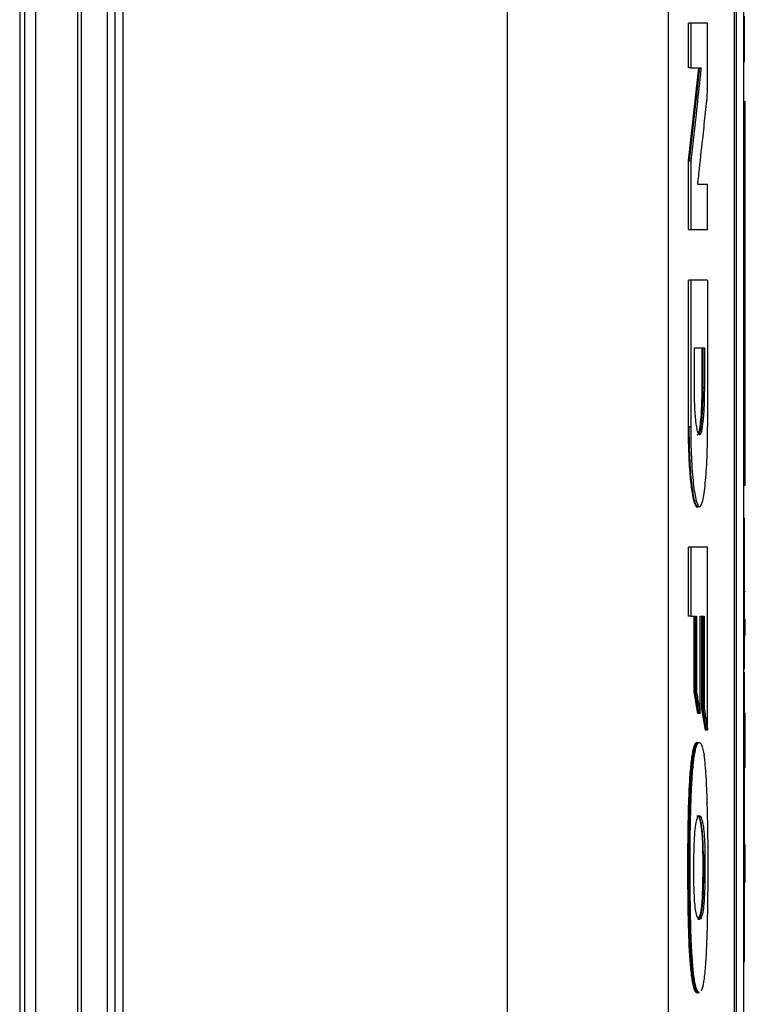
# Model space of a CAD drawing. Extents: x 0.4 to 10.6, y 0.4 to 8.1.
# Drawn here: x 3.9 to 4, y 4.2 to 4.3 of the extents above; entities that cross this region are included whole.
import ezdxf

# ---------------------------------------------------------------- set-up
doc = ezdxf.new("R2010")
doc.units = 0
doc.linetypes.add('SLD-SOLID', pattern=[0])
doc.layers.get('0').update_dxf_attribs({"linetype": 'CONTINUOUS'})

msp = doc.modelspace()

# ---------------------------------------------------------------- linework, layer by layer
at = {"color": 7, "linetype": 'SLD-SOLID'}
for p, q in [((3.85563, 4.49372), (3.85563, 4.00263)), ((3.85748, 4.49372), (3.85748, 4.00263)), ((3.86457, 4.48855), (3.86457, 4.0078)), ((3.86515, 4.48855), (3.86515, 4.0078)), ((3.85482, 4.48424), (3.85482, 4.01211)), ((3.93682, 4.48439), (3.93682, 4.01196)), ((3.96393, 4.48304), (3.96393, 4.01331)), ((3.86954, 4.4682), (3.86954, 4.02815)), ((3.87083, 4.4682), (3.87083, 4.02815)), ((3.87218, 4.4682), (3.87218, 4.02815)), ((3.87219, 4.4682), (3.87219, 4.02815)), ((3.97509, 4.13583), (3.97509, 4.36052)), ((3.97537, 4.3585), (3.97537, 4.13847)), ((3.97664, 4.13847), (3.97664, 4.3585)), ((3.96732, 4.31309), (3.96732, 4.32063)), ((3.9677, 4.32063), (3.96732, 4.32063)), ((3.9677, 4.32063), (3.9677, 4.31309)), ((3.97055, 4.30907), (3.97055, 4.32063)), ((3.97664, 4.31417), (3.97676, 4.31417)), ((3.96732, 4.29746), (3.96907, 4.31309)), ((3.9677, 4.31309), (3.96732, 4.31309)), ((3.9692, 4.31309), (3.96745, 4.29746)), ((3.9677, 4.31309), (3.96945, 4.31309)), ((3.97664, 4.30745), (3.97689, 4.30745)), ((3.97664, 4.30569), (3.97689, 4.30569)), ((3.97689, 4.24462), (3.97689, 4.30569)), ((3.96732, 4.28591), (3.96732, 4.29746)), ((3.96745, 4.29746), (3.96732, 4.29746)), ((3.96745, 4.29746), (3.9677, 4.29746)), ((3.9677, 4.29746), (3.9677, 4.28591)), ((3.97055, 4.29348), (3.96888, 4.29348)), ((3.97055, 4.28591), (3.97055, 4.29348)), ((3.96732, 4.28591), (3.9677, 4.28591)), ((3.96732, 4.25275), (3.96732, 4.27739)), ((3.9677, 4.27739), (3.96732, 4.27739)), ((3.9677, 4.27739), (3.9677, 4.25275)), ((3.97055, 4.27739), (3.97055, 4.25275)), ((3.96832, 4.26604), (3.97, 4.26604)), ((3.96832, 4.25932), (3.96832, 4.26604)), ((3.96963, 4.25932), (3.96963, 4.26604)), ((3.96975, 4.26604), (3.96975, 4.25932)), ((3.97, 4.26604), (3.97, 4.25932)), ((3.96975, 4.25932), (3.96963, 4.25932)), ((3.97, 4.25932), (3.96975, 4.25932)), ((3.96745, 4.25275), (3.96732, 4.25275)), ((3.9677, 4.25275), (3.96745, 4.25275)), ((3.97664, 4.24462), (3.97689, 4.24462)), ((3.97689, 4.24286), (3.97664, 4.24286)), ((3.96863, 4.23929), (3.96899, 4.23929)), ((3.97664, 4.2374), (3.97676, 4.2374)), ((3.97676, 4.23739), (3.97664, 4.23739)), ((3.96732, 4.22092), (3.96732, 4.23249)), ((3.9677, 4.23249), (3.96732, 4.23249)), ((3.9677, 4.23249), (3.9677, 4.22092)), ((3.97055, 4.20174), (3.97055, 4.23249)), ((3.97664, 4.22472), (3.97676, 4.22472)), ((3.97689, 4.22498), (3.97689, 4.22504)), ((3.9677, 4.22092), (3.96732, 4.22092)), ((3.9677, 4.22092), (3.96868, 4.22092)), ((3.9683, 4.20817), (3.9683, 4.22092)), ((3.96843, 4.22092), (3.96843, 4.20817)), ((3.96868, 4.22092), (3.96868, 4.20817)), ((3.9693, 4.22092), (3.96998, 4.22092)), ((3.9693, 4.20453), (3.9693, 4.22092)), ((3.9696, 4.20532), (3.9696, 4.22092)), ((3.96973, 4.22092), (3.96973, 4.20532)), ((3.96998, 4.22092), (3.96998, 4.20532)), ((3.97689, 4.21765), (3.97689, 4.22037)), ((3.97664, 4.21205), (3.97676, 4.21205)), ((3.96892, 4.20453), (3.9683, 4.20817)), ((3.96843, 4.20817), (3.9683, 4.20817)), ((3.96843, 4.20817), (3.96868, 4.20817)), ((3.96843, 4.20817), (3.96905, 4.20453)), ((3.96905, 4.20453), (3.96892, 4.20453)), ((3.9693, 4.20453), (3.96905, 4.20453)), ((3.97017, 4.20174), (3.9696, 4.20532)), ((3.96973, 4.20532), (3.9696, 4.20532)), ((3.96973, 4.20532), (3.96998, 4.20532)), ((3.96973, 4.20532), (3.9703, 4.20174)), ((3.97689, 4.20008), (3.97689, 4.20462)), ((3.9703, 4.20174), (3.97017, 4.20174)), ((3.97055, 4.20174), (3.9703, 4.20174)), ((3.97664, 4.20008), (3.97676, 4.20008)), ((3.97689, 4.19555), (3.97689, 4.20008)), ((3.97689, 4.19542), (3.97689, 4.19555)), ((3.97689, 4.17797), (3.97689, 4.18251)), ((3.96972, 4.1807), (3.96984, 4.1807)), ((3.97009, 4.1807), (3.96984, 4.1807)), ((3.97689, 4.17606), (3.97689, 4.17797)), ((3.97676, 4.17398), (3.97664, 4.17398)), ((3.96892, 4.16995), (3.96917, 4.16995)), ((3.97676, 4.16276), (3.97664, 4.16276)), ((3.96839, 4.15792), (3.96852, 4.15792)), ((3.96852, 4.15792), (3.96877, 4.15792)), ((3.96852, 4.15792), (3.96888, 4.15752))]:
    msp.add_line(p, q, dxfattribs=at)
for points, knots in [([(3.97676, 4.31417), (3.97676, 4.31417), (3.97676, 4.31418), (3.97676, 4.31419), (3.97676, 4.3142), (3.97676, 4.31422), (3.97676, 4.31424), (3.97676, 4.31428), (3.97676, 4.31431), (3.97676, 4.31435), (3.97676, 4.31439), (3.97676, 4.31443), (3.97676, 4.31448), (3.97676, 4.31453), (3.97676, 4.31459), (3.97676, 4.31466), (3.97676, 4.31473), (3.97676, 4.3148), (3.97676, 4.31487), (3.97676, 4.31495), (3.97676, 4.31505), (3.97676, 4.31514), (3.97676, 4.31522), (3.97676, 4.31532), (3.97676, 4.31541), (3.97676, 4.31553), (3.97676, 4.31564), (3.97676, 4.31574), (3.97676, 4.31585), (3.97676, 4.31596), (3.97676, 4.31611), (3.97676, 4.31622), (3.97676, 4.31638), (3.97676, 4.3165), (3.97676, 4.31663), (3.97676, 4.31676), (3.97676, 4.31689), (3.97676, 4.31706), (3.97676, 4.31719), (3.97676, 4.31737), (3.97676, 4.31751), (3.97676, 4.31769), (3.97676, 4.31783), (3.97676, 4.31798), (3.97676, 4.31813), (3.97676, 4.31828), (3.97676, 4.31847), (3.97676, 4.31863), (3.97676, 4.31882), (3.97676, 4.31898), (3.97676, 4.31918), (3.97676, 4.31934), (3.97676, 4.31954), (3.97676, 4.3197), (3.97676, 4.31991), (3.97676, 4.32007), (3.97676, 4.32023), (3.97676, 4.3204), (3.97676, 4.32057), (3.97676, 4.32078), (3.97676, 4.32094), (3.97676, 4.32115), (3.97676, 4.32132), (3.97676, 4.32154), (3.97676, 4.32169), (3.97676, 4.32178)], [0, 0, 0, 0, 0.021901, 0.0438, 0.054755, 0.065696, 0.087603, 0.098543, 0.120451, 0.13139, 0.142345, 0.164239, 0.175189, 0.186134, 0.208032, 0.218979, 0.240884, 0.251829, 0.262779, 0.284673, 0.295625, 0.317518, 0.328467, 0.339406, 0.361303, 0.37225, 0.394155, 0.405103, 0.41605, 0.437944, 0.448892, 0.470794, 0.481749, 0.50364, 0.514584, 0.52553, 0.547434, 0.558376, 0.580274, 0.591227, 0.613122, 0.624068, 0.645968, 0.656913, 0.667867, 0.689765, 0.700706, 0.722603, 0.733549, 0.75545, 0.766402, 0.788296, 0.799242, 0.821137, 0.832083, 0.853986, 0.864928, 0.875879, 0.897777, 0.908724, 0.930617, 0.941567, 0.963462, 0.974413, 1, 1, 1, 1]), ([(3.97055, 4.32063), (3.97033, 4.32063), (3.96989, 4.32063), (3.96896, 4.32063), (3.9682, 4.32063), (3.9677, 4.32063)], [0, 0, 0, 0, 0.250187, 0.500364, 1, 1, 1, 1]), ([(3.96945, 4.31309), (3.96944, 4.31297), (3.96937, 4.31235), (3.96909, 4.30977), (3.96868, 4.30599), (3.96816, 4.30139), (3.96785, 4.29877), (3.9677, 4.29746)], [0, 0, 0, 0, 0.023658, 0.118297, 0.496839, 0.74842, 1, 1, 1, 1]), ([(3.96888, 4.29348), (3.9689, 4.2936), (3.96897, 4.29421), (3.96925, 4.29678), (3.96966, 4.30054), (3.97015, 4.30512), (3.97041, 4.30776), (3.97055, 4.30907)], [0, 0, 0, 0, 0.023489, 0.117466, 0.493373, 0.746682, 1, 1, 1, 1]), ([(3.97689, 4.30569), (3.97689, 4.30586), (3.97689, 4.3062), (3.97689, 4.30671), (3.97689, 4.30714), (3.97689, 4.30741), (3.97689, 4.30744), (3.97689, 4.30745)], [0, 0, 0, 0, 0.192085, 0.384263, 0.615482, 0.833245, 1, 1, 1, 1]), ([(3.9677, 4.28591), (3.96795, 4.28591), (3.96846, 4.28591), (3.96943, 4.28591), (3.9701, 4.28591), (3.97055, 4.28591)], [0, 0, 0, 0, 0.250175, 0.500356, 1, 1, 1, 1]), ([(3.97055, 4.27739), (3.97032, 4.27739), (3.96987, 4.27739), (3.96894, 4.27739), (3.96819, 4.27739), (3.9677, 4.27739)], [0, 0, 0, 0, 0.255943, 0.511882, 1, 1, 1, 1]), ([(3.97, 4.25932), (3.96999, 4.25828), (3.96997, 4.25623), (3.96978, 4.25358), (3.96951, 4.2518), (3.96918, 4.25116), (3.96884, 4.2518), (3.96856, 4.25359), (3.96836, 4.25623), (3.96833, 4.25828), (3.96832, 4.25932)], [0, 0, 0, 0, 0.1295804, 0.2564847, 0.3795953, 0.5000481, 0.6204893, 0.7435645, 0.8704368, 1, 1, 1, 1]), ([(3.96881, 4.25139), (3.96882, 4.25139), (3.96893, 4.25136), (3.96907, 4.25171), (3.96922, 4.2524), (3.96936, 4.25332), (3.96948, 4.25454), (3.96955, 4.2558), (3.96959, 4.25683), (3.96961, 4.25754), (3.96962, 4.2581), (3.96962, 4.25827), (3.96962, 4.25844), (3.96963, 4.25862), (3.96963, 4.25879), (3.96963, 4.25902), (3.96963, 4.2592), (3.96963, 4.25932)], [0, 0, 0, 0, 0.034797, 0.225498, 0.321023, 0.41652, 0.609151, 0.716472, 0.769999, 0.883416, 0.897923, 0.912436, 0.926945, 0.941449, 0.955961, 0.970472, 1, 1, 1, 1]), ([(3.96975, 4.25932), (3.96974, 4.25828), (3.96972, 4.25623), (3.96956, 4.254), (3.9694, 4.25268), (3.96925, 4.25192), (3.96915, 4.25166), (3.9691, 4.25153)], [0, 0, 0, 0, 0.2943401, 0.5825753, 0.7241013, 0.8635841, 1, 1, 1, 1]), ([(3.96881, 4.23933), (3.96878, 4.23932), (3.96861, 4.23926), (3.96835, 4.23986), (3.96808, 4.24103), (3.96783, 4.24257), (3.96761, 4.24464), (3.96746, 4.24708), (3.96735, 4.24961), (3.96733, 4.25154), (3.96732, 4.25275)], [0, 0, 0, 0, 0.034583, 0.225163, 0.320509, 0.415829, 0.608092, 0.715175, 0.822236, 1, 1, 1, 1]), ([(3.96893, 4.2393), (3.96884, 4.23935), (3.96865, 4.23945), (3.96837, 4.24025), (3.96811, 4.2415), (3.96781, 4.24376), (3.96751, 4.24752), (3.96747, 4.251), (3.96745, 4.25275)], [0, 0, 0, 0, 0.120337, 0.241514, 0.364066, 0.488462, 0.741719, 1, 1, 1, 1]), ([(3.9677, 4.25275), (3.96772, 4.251), (3.96776, 4.24752), (3.96811, 4.24305), (3.96861, 4.24002), (3.96918, 4.23894), (3.96974, 4.24002), (3.97019, 4.24304), (3.97049, 4.24751), (3.97053, 4.25099), (3.97055, 4.25275)], [0, 0, 0, 0, 0.129416, 0.256325, 0.379459, 0.499904, 0.620404, 0.743535, 0.87037, 1, 1, 1, 1]), ([(3.97689, 4.24286), (3.97689, 4.24288), (3.97689, 4.24292), (3.97689, 4.24318), (3.97689, 4.24358), (3.97689, 4.24408), (3.97689, 4.24445), (3.97689, 4.24462)], [0, 0, 0, 0, 0.192824, 0.38551, 0.587457, 0.803313, 1, 1, 1, 1]), ([(3.97676, 4.22472), (3.97676, 4.2248), (3.97676, 4.22523), (3.97676, 4.22701), (3.97676, 4.23004), (3.97676, 4.23363), (3.97676, 4.23627), (3.97676, 4.23731), (3.97676, 4.23738), (3.97676, 4.23739)], [0, 0, 0, 0, 0.013202, 0.066056, 0.279834, 0.49381, 0.719083, 0.929175, 1, 1, 1, 1]), ([(3.97055, 4.23249), (3.97033, 4.23249), (3.96989, 4.23249), (3.96896, 4.23249), (3.9682, 4.23249), (3.9677, 4.23249)], [0, 0, 0, 0, 0.250187, 0.500364, 1, 1, 1, 1]), ([(3.97676, 4.21205), (3.97676, 4.21205), (3.97676, 4.21205), (3.97676, 4.21216), (3.97676, 4.21296), (3.97676, 4.21517), (3.97676, 4.21837), (3.97676, 4.22175), (3.97676, 4.22394), (3.97676, 4.22472)], [0, 0, 0, 0, 0.0132, 0.066038, 0.25866, 0.450991, 0.656908, 0.877904, 1, 1, 1, 1]), ([(3.97676, 4.20008), (3.97676, 4.20016), (3.97676, 4.20058), (3.97676, 4.20235), (3.97676, 4.20539), (3.97676, 4.20881), (3.97676, 4.21076), (3.97676, 4.21147)], [0, 0, 0, 0, 0.021479, 0.107397, 0.4519, 0.800432, 1, 1, 1, 1]), ([(3.96868, 4.20817), (3.96869, 4.20808), (3.96877, 4.2076), (3.96892, 4.20675), (3.96911, 4.20564), (3.96924, 4.2049), (3.9693, 4.20453)], [0, 0, 0, 0, 0.078509, 0.392466, 0.696244, 1, 1, 1, 1]), ([(3.96998, 4.20532), (3.96999, 4.20522), (3.97007, 4.20475), (3.9702, 4.20392), (3.97038, 4.20282), (3.97049, 4.2021), (3.97055, 4.20174)], [0, 0, 0, 0, 0.079137, 0.395714, 0.69785, 1, 1, 1, 1]), ([(3.96839, 4.15792), (3.96837, 4.15797), (3.96827, 4.15822), (3.96811, 4.15884), (3.96792, 4.15993), (3.96777, 4.16116), (3.96764, 4.16255), (3.96753, 4.16407), (3.96745, 4.16567), (3.96736, 4.16789), (3.96731, 4.17017), (3.96726, 4.17305), (3.96724, 4.17537), (3.96723, 4.17769), (3.96723, 4.18001), (3.96724, 4.18233), (3.96727, 4.18464), (3.9673, 4.18695), (3.96736, 4.18923), (3.96745, 4.19145), (3.96753, 4.19306), (3.96763, 4.19458), (3.96776, 4.19598), (3.96791, 4.19721), (3.96808, 4.19821), (3.96826, 4.19896), (3.96845, 4.19943), (3.96862, 4.19967), (3.96872, 4.19964), (3.96876, 4.19963)], [0, 0, 0, 0, 0.010453, 0.052497, 0.085849, 0.119181, 0.152494, 0.185787, 0.219066, 0.252331, 0.318941, 0.352179, 0.418674, 0.45191, 0.485142, 0.551632, 0.584867, 0.618104, 0.684669, 0.717926, 0.751202, 0.78449, 0.817794, 0.851118, 0.884116, 0.916262, 0.948395, 0.980511, 1, 1, 1, 1]), ([(3.96877, 4.15792), (3.96875, 4.15797), (3.96865, 4.1582), (3.9685, 4.15877), (3.96831, 4.1598), (3.96816, 4.16098), (3.96803, 4.16233), (3.9679, 4.16415), (3.96778, 4.1665), (3.96764, 4.17114), (3.96759, 4.17784), (3.96762, 4.18411), (3.96772, 4.18861), (3.96781, 4.19136), (3.96799, 4.19457), (3.96828, 4.19742), (3.96867, 4.19925), (3.96911, 4.19982), (3.96955, 4.19949), (3.96982, 4.1982), (3.96996, 4.19754)], [0, 0, 0, 0, 0.008499, 0.042653, 0.071356, 0.100043, 0.128711, 0.157366, 0.205669, 0.255159, 0.395602, 0.539858, 0.567765, 0.623697, 0.681335, 0.743982, 0.807005, 0.864368, 0.930623, 1, 1, 1, 1]), ([(3.97676, 4.17398), (3.97676, 4.17398), (3.97676, 4.17398), (3.97676, 4.17404), (3.97676, 4.17447), (3.97676, 4.17572), (3.97676, 4.17753), (3.97676, 4.17988), (3.97676, 4.18277), (3.97676, 4.18613), (3.97676, 4.18999), (3.97676, 4.19418), (3.97676, 4.19762), (3.97676, 4.19959), (3.97676, 4.20008)], [0, 0, 0, 0, 0.006393, 0.031967, 0.134647, 0.232063, 0.329506, 0.428027, 0.526576, 0.632247, 0.737941, 0.850478, 0.963035, 1, 1, 1, 1]), ([(3.96953, 4.15794), (3.96966, 4.15835), (3.96987, 4.15897), (3.97008, 4.16055), (3.97022, 4.16193), (3.97034, 4.16381), (3.97045, 4.16627), (3.97058, 4.17073), (3.97064, 4.177), (3.97062, 4.18423), (3.9705, 4.18962), (3.97037, 4.19295), (3.97026, 4.19465), (3.97013, 4.19622), (3.97003, 4.197), (3.96996, 4.19754)], [0, 0, 0, 0, 0.0842032, 0.1259655, 0.1656536, 0.2053023, 0.2720769, 0.3404175, 0.5096924, 0.683884, 0.815877, 0.8695498, 0.9193831, 0.9442546, 1, 1, 1, 1]), ([(3.96827, 4.17498), (3.96826, 4.17514), (3.96824, 4.17597), (3.96821, 4.17851), (3.96825, 4.1817), (3.96841, 4.18467), (3.9686, 4.18624), (3.96881, 4.18702), (3.96901, 4.18734), (3.96919, 4.18738), (3.96937, 4.18723), (3.96959, 4.18677), (3.96982, 4.18578), (3.96999, 4.18394), (3.97007, 4.18223), (3.97009, 4.18112), (3.97009, 4.1807)], [0, 0, 0, 0, 0.017639, 0.088441, 0.264339, 0.342927, 0.422274, 0.491242, 0.545291, 0.599257, 0.653188, 0.707145, 0.812029, 0.884035, 0.955859, 1, 1, 1, 1]), ([(3.96877, 4.18729), (3.96879, 4.18731), (3.96894, 4.18748), (3.9692, 4.18687), (3.96946, 4.18564), (3.9696, 4.18411), (3.96969, 4.18252), (3.96971, 4.1813), (3.96972, 4.1807)], [0, 0, 0, 0, 0.042975, 0.344706, 0.563925, 0.692951, 0.848403, 1, 1, 1, 1]), ([(3.96984, 4.1807), (3.96983, 4.18132), (3.96981, 4.18255), (3.96972, 4.18422), (3.96958, 4.18556), (3.96936, 4.18674), (3.96912, 4.1874), (3.96894, 4.18727), (3.96889, 4.18723)], [0, 0, 0, 0, 0.1558913, 0.3096627, 0.4600353, 0.6076746, 0.8982673, 1, 1, 1, 1]), ([(3.97009, 4.1807), (3.97009, 4.18053), (3.9701, 4.17968), (3.97009, 4.17849), (3.97009, 4.17713), (3.97008, 4.17597), (3.97004, 4.17437), (3.96994, 4.17249), (3.96972, 4.17088), (3.96939, 4.16993), (3.96903, 4.16985), (3.96869, 4.17058), (3.96847, 4.17179), (3.96833, 4.17333), (3.96829, 4.17448), (3.96827, 4.17498)], [0, 0, 0, 0, 0.019749, 0.098761, 0.138247, 0.177768, 0.234373, 0.32846, 0.416012, 0.520004, 0.682085, 0.783151, 0.860982, 0.939113, 1, 1, 1, 1]), ([(3.96984, 4.1807), (3.96984, 4.1796), (3.96985, 4.1774), (3.96981, 4.17462), (3.96969, 4.17268), (3.96956, 4.17151), (3.96941, 4.17072), (3.96919, 4.17008), (3.96903, 4.17002), (3.96892, 4.16999)], [0, 0, 0, 0, 0.208032, 0.416353, 0.520324, 0.622259, 0.72252, 0.821937, 1, 1, 1, 1]), ([(3.96972, 4.1807), (3.96972, 4.17956), (3.96973, 4.17748), (3.96968, 4.17486), (3.96959, 4.17298), (3.96947, 4.17169), (3.9693, 4.17081), (3.96913, 4.17021), (3.96899, 4.17014), (3.96892, 4.1701)], [0, 0, 0, 0, 0.233501, 0.423701, 0.532613, 0.653028, 0.765069, 0.876094, 1, 1, 1, 1]), ([(3.97676, 4.16276), (3.97676, 4.16276), (3.97676, 4.16277), (3.97676, 4.16288), (3.97676, 4.16368), (3.97676, 4.16589), (3.97676, 4.16909), (3.97676, 4.17247), (3.97676, 4.17466), (3.97676, 4.17544)], [0, 0, 0, 0, 0.0132, 0.0660442, 0.258673, 0.4510132, 0.6569333, 0.8779173, 1, 1, 1, 1]), ([(3.96904, 4.15773), (3.96901, 4.15769), (3.96889, 4.15753), (3.96868, 4.15746), (3.9685, 4.15776), (3.96839, 4.15792)], [0, 0, 0, 0, 0.161737, 0.530412, 1, 1, 1, 1]), ([(3.96877, 4.15792), (3.96879, 4.15788), (3.96888, 4.15768), (3.96901, 4.15746), (3.96911, 4.15758), (3.96914, 4.15761)], [0, 0, 0, 0, 0.157428, 0.789305, 1, 1, 1, 1])]:
    msp.add_open_spline(points, degree=3, knots=knots, dxfattribs=at)
at = {"color": 8, "linetype": 'SLD-SOLID'}
msp.add_open_spline([(3.96889, 4.19962), (3.96877, 4.19958), (3.96851, 4.19949), (3.96813, 4.19798), (3.9678, 4.19534), (3.96758, 4.19197), (3.96745, 4.18827), (3.96736, 4.18316), (3.96734, 4.17672), (3.96741, 4.17029), (3.96757, 4.16532), (3.9678, 4.16197), (3.96811, 4.15922), (3.96838, 4.15835), (3.96852, 4.15792)], degree=3, knots=[0, 0, 0, 0, 0.059166, 0.128121, 0.199049, 0.271449, 0.344996, 0.418881, 0.566711, 0.714404, 0.787829, 0.860207, 0.930984, 1, 1, 1, 1], dxfattribs=at)

doc.saveas('drawing.dxf')
